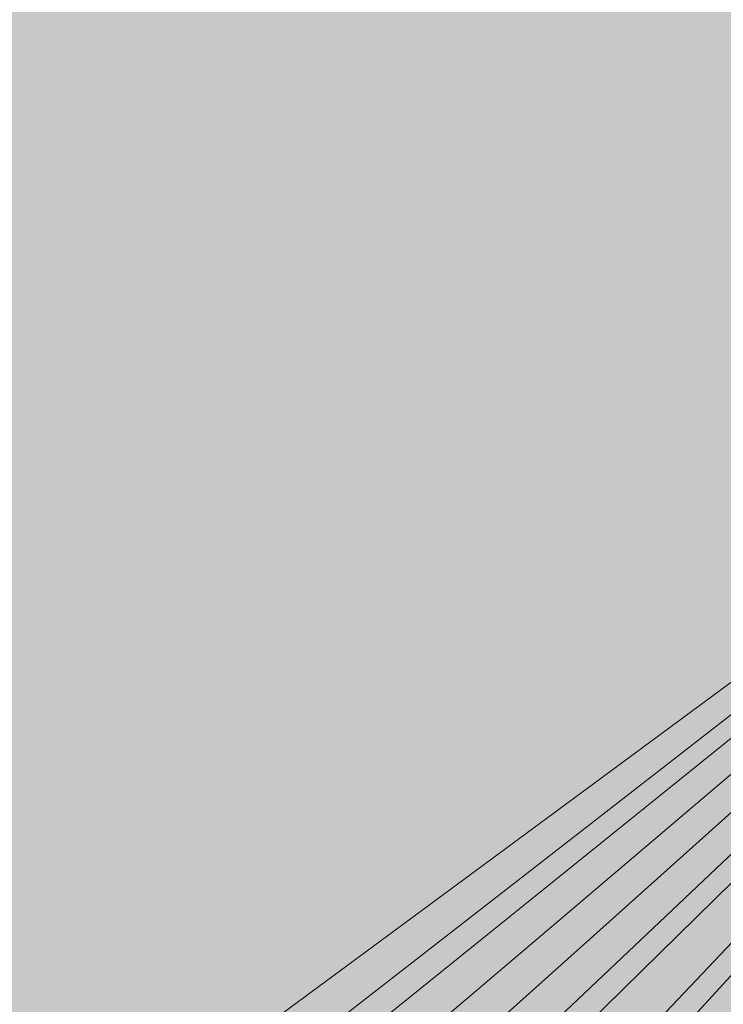
# Model space of a CAD drawing. Units: inches. Extents: x 48 to 161, y -230 to -62.
# Drawn here: x 75 to 75, y -140 to -140 of the extents above; entities that cross this region are included whole.
import ezdxf

# ---------------------------------------------------------------- set-up
doc = ezdxf.new("R2010")
doc.units = ezdxf.units.IN
doc.header["$MEASUREMENT"] = 0
doc.layers.add('Ebene 1', color=7, linetype='Continuous')

msp = doc.modelspace()

# ---------------------------------------------------------------- hatches: boundary and pattern name
at = {"layer": 'Ebene 1', "true_color": 0xd7d7d7}
for points in [[(73.72349, -138.91262), (73.72349, -140.60589), (75.09929, -139.58993)], [(75.09929, -139.58993), (73.72349, -140.60589), (73.7657, -140.62725)], [(75.09929, -139.58993), (73.7657, -140.62725), (73.78688, -140.64826)], [(75.09929, -139.58993), (73.78688, -140.64826), (73.82926, -140.66962)], [(75.09929, -139.58993), (73.82926, -140.66962), (73.87163, -140.69064)], [(75.09929, -139.58993), (73.87163, -140.69064), (73.89282, -140.73301)], [(75.09929, -139.58993), (73.89282, -140.73301), (73.91401, -140.75437)], [(75.09929, -139.58993), (73.91401, -140.75437), (73.95621, -140.7964)], [(75.09929, -139.58993), (73.95621, -140.7964), (73.9774, -140.81776)], [(75.09929, -139.58993), (73.9774, -140.81776), (73.99858, -140.86014)]]:
    msp.add_hatch(color=254, dxfattribs=at).paths.add_polyline_path(points)

# ---------------------------------------------------------------- linework, layer by layer
at = {"layer": 'Ebene 1', "lineweight": 0}
for points in [[(73.72349, -138.91262), (73.72349, -140.60589), (75.09929, -139.58993), (73.72349, -138.91262)], [(75.09929, -139.58993), (73.72349, -140.60589), (73.7657, -140.62725), (75.09929, -139.58993)], [(75.09929, -139.58993), (73.7657, -140.62725), (73.78688, -140.64826), (75.09929, -139.58993)], [(75.09929, -139.58993), (73.78688, -140.64826), (73.82926, -140.66962), (75.09929, -139.58993)], [(75.09929, -139.58993), (73.82926, -140.66962), (73.87163, -140.69064), (75.09929, -139.58993)], [(75.09929, -139.58993), (73.87163, -140.69064), (73.89282, -140.73301), (75.09929, -139.58993)], [(75.09929, -139.58993), (73.89282, -140.73301), (73.91401, -140.75437), (75.09929, -139.58993)], [(75.09929, -139.58993), (73.91401, -140.75437), (73.95621, -140.7964), (75.09929, -139.58993)], [(75.09929, -139.58993), (73.95621, -140.7964), (73.9774, -140.81776), (75.09929, -139.58993)], [(75.09929, -139.58993), (73.9774, -140.81776), (73.99858, -140.86014), (75.09929, -139.58993)]]:
    msp.add_lwpolyline(points, dxfattribs=at)

doc.saveas('drawing.dxf')
